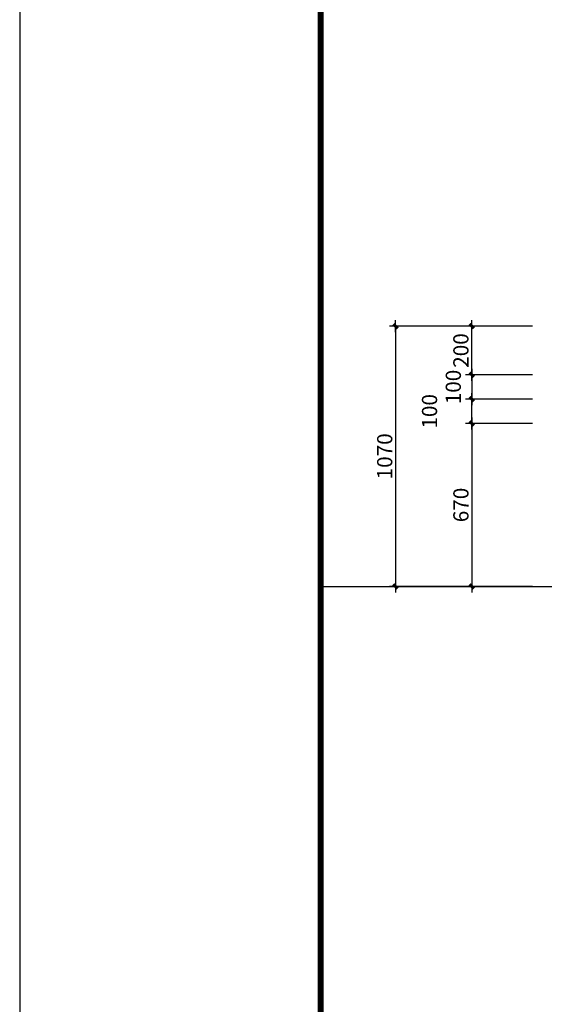
# Model space of a CAD drawing. Units: millimetres. Extents: x 1271 to 24867, y -23429 to -7353.
# Drawn here: x 1355 to 1441, y -14387 to -14225 of the extents above; entities that cross this region are included whole.
import ezdxf

# ---------------------------------------------------------------- set-up
doc = ezdxf.new("R2010")
doc.units = ezdxf.units.MM
doc.header["$MEASUREMENT"] = 0
for name, color, linetype in [('010', 8, 'Continuous'), ('070', 6, 'Continuous'), ('tuong', 255, 'Continuous')]:
    doc.layers.add(name, color=color, linetype=linetype)
doc.layers.add('Dim', color=250, linetype='Continuous', lineweight=5)
doc.styles.add('dim', font='ARIAL.TTF')
doc.dimstyles.new('1-25DAT', dxfattribs={"dimscale": 0, "dimtxt": 2.5, "dimasz": 0.5, "dimexe": 1, "dimexo": 0, "dimgap": 0.5, "dimtad": 1, "dimdec": 0, "dimlfac": 25, "dimzin": 9, "dimdsep": 46, "dimtxsty": 'dim', "dimblk1": 'G', "dimblk2": 'G', "dimsah": 1, "dimcen": 0.09, "dimclrd": 250, "dimclre": 250, "dimclrt": 3, "dimadec": 0, "dimazin": 0, "dimtfac": 1, "dimtdec": 0, "dimtofl": 0, "dimtmove": 2, "dimatfit": 3, "dimldrblk": 'G', "dimfxl": 1, "dimtolj": 1, "dimarcsym": 0})

# ---------------------------------------------------------------- blocks, each defined once
blk = doc.blocks.new('G')
at = {"color": 7, "linetype": 'ByBlock', "const_width": 1}
blk.add_lwpolyline([(-0.71, -0.71), (0.71, 0.71)], dxfattribs=at)
at = {"layer": '010'}
blk.add_line((-2, 0), (2, 0), dxfattribs=at)
blk = doc.blocks.new('*D642')
at = {"layer": 'Defpoints', "color": 0}
for p in [(1438.93, -14291.02), (1428.95, -14317.82), (1438.93, -14317.82)]:
    blk.add_point(p, dxfattribs=at)
at = {"layer": 'Dim', "color": 250, "lineweight": -2}
for p, q in [((1438.93, -14291.02), (1427.95, -14291.02)), ((1428.95, -14291.52), (1428.95, -14317.32)), ((1438.93, -14317.82), (1427.95, -14317.82))]:
    blk.add_line(p, q, dxfattribs=at)
at = {"layer": 'Dim', "color": 250, "lineweight": -2, "xscale": 0.5, "yscale": 0.5, "zscale": 0.5}
for p, rotation in [((1428.95, -14291.02), 90), ((1428.95, -14317.82), 270)]:
    blk.add_blockref('G', p, dxfattribs=dict(at, rotation=rotation))
at = {"layer": 'Dim', "color": 3, "insert": (1427.17, -14304.42), "char_height": 2.5, "attachment_point": 5, "rotation": 90, "style": 'dim'}
blk.add_mtext('\\A1;670', dxfattribs=at)
blk = doc.blocks.new('*D643')
at = {"layer": 'Defpoints', "color": 0}
for p in [(1428.95, -14287.02), (1438.93, -14287.02), (1438.93, -14291.02)]:
    blk.add_point(p, dxfattribs=at)
at = {"layer": 'Dim', "color": 250, "lineweight": -2}
for p, q in [((1438.93, -14287.02), (1427.95, -14287.02)), ((1428.95, -14290.52), (1428.95, -14287.52)), ((1438.93, -14291.02), (1427.95, -14291.02))]:
    blk.add_line(p, q, dxfattribs=at)
at = {"layer": 'Dim', "color": 250, "lineweight": -2, "xscale": 0.5, "yscale": 0.5, "zscale": 0.5}
for p, rotation in [((1428.95, -14287.02), 90), ((1428.95, -14291.02), 270)]:
    blk.add_blockref('G', p, dxfattribs=dict(at, rotation=rotation))
at = {"layer": 'Dim', "color": 3, "insert": (1422.01, -14289.02), "char_height": 2.5, "attachment_point": 5, "rotation": 90, "style": 'dim'}
blk.add_mtext('\\A1;100', dxfattribs=at)
blk = doc.blocks.new('*D644')
at = {"layer": 'Defpoints', "color": 0}
for p in [(1438.93, -14283.02), (1428.95, -14287.02), (1438.93, -14287.02)]:
    blk.add_point(p, dxfattribs=at)
at = {"layer": 'Dim', "color": 250, "lineweight": -2}
for p, q in [((1438.93, -14283.02), (1427.95, -14283.02)), ((1428.95, -14283.52), (1428.95, -14286.52)), ((1438.93, -14287.02), (1427.95, -14287.02))]:
    blk.add_line(p, q, dxfattribs=at)
at = {"layer": 'Dim', "color": 250, "lineweight": -2, "xscale": 0.5, "yscale": 0.5, "zscale": 0.5}
for p, rotation in [((1428.95, -14283.02), 90), ((1428.95, -14287.02), 270)]:
    blk.add_blockref('G', p, dxfattribs=dict(at, rotation=rotation))
at = {"layer": 'Dim', "color": 3, "insert": (1425.92, -14285.02), "char_height": 2.5, "attachment_point": 5, "rotation": 90, "style": 'dim'}
blk.add_mtext('\\A1;100', dxfattribs=at)
blk = doc.blocks.new('*D645')
at = {"layer": 'Defpoints', "color": 0}
for p in [(1428.95, -14275.02), (1438.93, -14275.02), (1438.93, -14283.02)]:
    blk.add_point(p, dxfattribs=at)
at = {"layer": 'Dim', "color": 250, "lineweight": -2}
for p, q in [((1438.93, -14275.02), (1427.95, -14275.02)), ((1428.95, -14282.52), (1428.95, -14275.52)), ((1438.93, -14283.02), (1427.95, -14283.02))]:
    blk.add_line(p, q, dxfattribs=at)
at = {"layer": 'Dim', "color": 250, "lineweight": -2, "xscale": 0.5, "yscale": 0.5, "zscale": 0.5}
for p, rotation in [((1428.95, -14275.02), 90), ((1428.95, -14283.02), 270)]:
    blk.add_blockref('G', p, dxfattribs=dict(at, rotation=rotation))
at = {"layer": 'Dim', "color": 3, "insert": (1427.17, -14279.02), "char_height": 2.5, "attachment_point": 5, "rotation": 90, "style": 'dim'}
blk.add_mtext('\\A1;200', dxfattribs=at)
blk = doc.blocks.new('*D646')
at = {"layer": 'Defpoints', "color": 0}
for p in [(1438.93, -14275.02), (1416.42, -14317.82), (1438.93, -14317.82)]:
    blk.add_point(p, dxfattribs=at)
at = {"layer": 'Dim', "color": 250, "lineweight": -2}
for p, q in [((1438.93, -14275.02), (1415.42, -14275.02)), ((1416.42, -14275.52), (1416.42, -14317.32)), ((1438.93, -14317.82), (1415.42, -14317.82))]:
    blk.add_line(p, q, dxfattribs=at)
at = {"layer": 'Dim', "color": 250, "lineweight": -2, "xscale": 0.5, "yscale": 0.5, "zscale": 0.5}
for p, rotation in [((1416.42, -14275.02), 90), ((1416.42, -14317.82), 270)]:
    blk.add_blockref('G', p, dxfattribs=dict(at, rotation=rotation))
at = {"layer": 'Dim', "color": 3, "insert": (1414.64, -14296.42), "char_height": 2.5, "attachment_point": 5, "rotation": 90, "style": 'dim'}
blk.add_mtext('\\A1;1070', dxfattribs=at)

msp = doc.modelspace()

# ---------------------------------------------------------------- linework, layer by layer
at = {"layer": '010', "linetype": 'ByBlock'}
msp.add_lwpolyline([(2186.235, -14657.809), (2186.235, -14069.749), (1354.635, -14069.749), (1354.635, -14657.809)], close=True, dxfattribs=at)
at = {"layer": '070', "ltscale": 2, "const_width": 0.99}
msp.add_lwpolyline([(2166.435, -14638.009), (2166.435, -14089.549), (1404.135, -14089.549), (1404.135, -14638.009)], close=True, dxfattribs=at)
at = {"layer": 'tuong'}
msp.add_line((1404.135, -14317.824), (1680.809, -14317.824), dxfattribs=at)

# ---------------------------------------------------------------- dimensions: what is measured, and where the dimension line sits
at = {"layer": 'Dim'}
for base, p1, p2, picture, middle in [((1416.415, -14317.824), (1438.928, -14275.024), (1438.928, -14317.824), '*D646', (1414.639, -14296.424)), ((1428.945, -14275.024), (1438.928, -14283.024), (1438.928, -14275.024), '*D645', (1427.169, -14279.024)), ((1428.945, -14287.024), (1438.928, -14283.024), (1438.928, -14287.024), '*D644', (1425.919, -14285.024)), ((1428.945, -14317.824), (1438.928, -14291.024), (1438.928, -14317.824), '*D642', (1427.169, -14304.424))]:
    dim = msp.add_linear_dim(base=base, p1=p1, p2=p2, angle=90, dimstyle='1-25DAT', override={"dimscale": 1}, dxfattribs=at)
    dim.commit()
    dim.dimension.update_dxf_attribs({"geometry": picture, "text_midpoint": middle})
dim = msp.add_linear_dim(base=(1428.945, -14287.024), p1=(1438.928, -14291.024), p2=(1438.928, -14287.024), angle=90, dimstyle='1-25DAT', override={"dimscale": 1}, dxfattribs=at)
dim.commit()
dim.dimension.update_dxf_attribs({"geometry": '*D643', "text_midpoint": (1422.011, -14289.024), "dimtype": 160})

doc.saveas('drawing.dxf')
